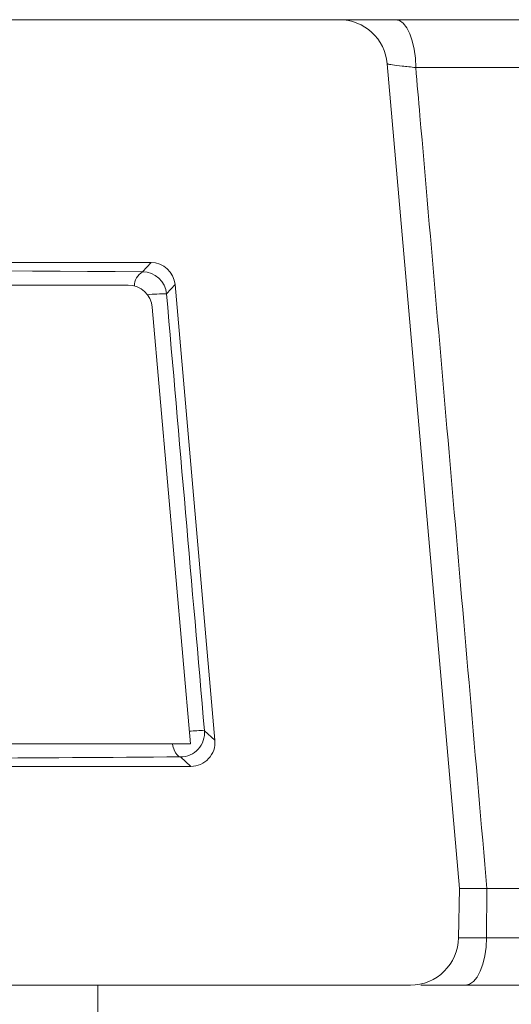
# Model space of a CAD drawing. Units: millimetres. Extents: x 459 to 6897, y 1216 to 4106.
# Drawn here: x 3001 to 3011, y 2013 to 2034 of the extents above; entities that cross this region are included whole.
import ezdxf

# ---------------------------------------------------------------- set-up
doc = ezdxf.new("R2010")
doc.units = ezdxf.units.MM
doc.header["$LTSCALE"] = 25
doc.linetypes.add('SLD-Durchgehend', pattern=[0])

msp = doc.modelspace()

# ---------------------------------------------------------------- hatches: boundary and pattern name
at = {"linetype": 'SLD-Durchgehend', "lineweight": 18}
h = msp.add_hatch(dxfattribs=at)
h.set_pattern_fill('ANSI31', scale=25, angle=90, style=0)
edge = h.paths.add_edge_path(flags=0)
edge.add_line((2999.597, 2030.882), (2997.693, 2030.882))
edge.add_spline(control_points=[(2997.693, 2030.882), (2997.667, 2030.882), (2997.64, 2030.88), (2997.614, 2030.877), (2997.55, 2030.869), (2997.487, 2030.851), (2997.428, 2030.823), (2997.376, 2030.799), (2997.327, 2030.767), (2997.285, 2030.728), (2997.247, 2030.694), (2997.213, 2030.654), (2997.187, 2030.61), (2997.163, 2030.568), (2997.144, 2030.522), (2997.134, 2030.475), (2997.128, 2030.448), (2997.124, 2030.419), (2997.124, 2030.391)], knot_values=[0.000278, 0.000278, 0.000278, 0.000278, 0.000357, 0.000357, 0.000357, 0.000552, 0.000552, 0.000552, 0.000725, 0.000725, 0.000725, 0.000878, 0.000878, 0.000878, 0.001024, 0.001024, 0.001024, 0.001109, 0.001109, 0.001109, 0.001109], weights=[1, 1, 1, 1, 1, 1, 1, 1, 1, 1, 1, 1, 1, 1, 1, 1, 1, 1, 1], degree=3, periodic=0)
edge.add_spline(control_points=[(2997.124, 2030.391), (2997.113, 2029.878), (2997.103, 2029.364), (2997.092, 2028.851)], knot_values=[0.007056, 0.007056, 0.007056, 0.007056, 0.008596, 0.008596, 0.008596, 0.008596], weights=[1, 1, 1, 1], degree=3, periodic=0)
edge.add_line((2997.092, 2028.851), (3003.683, 2028.851))
edge.add_ellipse((3003.682, 2028.351), major_axis=(-0.338, -0.369), ratio=0.99972, start_angle=137.508, end_angle=222.492, ccw=False)
edge.add_line((3004.181, 2028.395), (3005.006, 2018.956))
edge.add_ellipse((3004.508, 2018.913), major_axis=(-0.369, 0.338), ratio=0.999666, start_angle=132.5095, end_angle=227.4905, ccw=False)
edge.add_line((3004.508, 2018.413), (2999.636, 2018.413))
edge.add_ellipse((2999.636, 2018.913), major_axis=(0.338, 0.369), ratio=0.99972, start_angle=137.508, end_angle=222.492, ccw=False)
edge.add_line((2999.138, 2018.869), (2998.737, 2023.456))
edge.add_ellipse((2998.239, 2023.413), major_axis=(-0.338, -0.369), ratio=0.99972, start_angle=137.508, end_angle=222.492)
edge.add_line((2998.239, 2023.913), (2995.145, 2023.913))
edge.add_spline(control_points=[(2995.145, 2023.913), (2995.197, 2021.039), (2995.246, 2018.165), (2995.292, 2015.292), (2995.297, 2014.987), (2995.302, 2014.682), (2995.307, 2014.378)], knot_values=[0.010426, 0.010426, 0.010426, 0.010426, 0.019049, 0.019049, 0.019049, 0.019963, 0.019963, 0.019963, 0.019963], weights=[1, 1, 1, 1, 1, 1, 1], degree=3, periodic=0)
edge.add_spline(control_points=[(2995.307, 2014.378), (2995.307, 2014.36), (2995.309, 2014.343), (2995.313, 2014.325), (2995.322, 2014.282), (2995.342, 2014.24), (2995.367, 2014.203), (2995.391, 2014.167), (2995.422, 2014.134), (2995.455, 2014.105), (2995.54, 2014.03), (2995.644, 2013.975), (2995.751, 2013.938), (2995.841, 2013.907), (2995.935, 2013.888), (2996.03, 2013.883), (2996.046, 2013.882), (2996.061, 2013.882), (2996.077, 2013.882)], knot_values=[0.002189, 0.002189, 0.002189, 0.002189, 0.002241, 0.002241, 0.002241, 0.002376, 0.002376, 0.002376, 0.002507, 0.002507, 0.002507, 0.002852, 0.002852, 0.002852, 0.003139, 0.003139, 0.003139, 0.003185, 0.003185, 0.003185, 0.003185], weights=[1, 1, 1, 1, 1, 1, 1, 1, 1, 1, 1, 1, 1, 1, 1, 1, 1, 1, 1], degree=3, periodic=0)
edge.add_line((2996.077, 2013.882), (3009.057, 2013.882))
edge.add_arc((3009.057, 2014.882), 1, 270, 359)
edge.add_line((3010.057, 2014.865), (3010.074, 2015.882))
edge.add_line((3010.074, 2015.882), (3008.579, 2032.969))
edge.add_arc((3007.583, 2032.882), 1, 5, 90)
edge.add_line((3007.583, 2033.882), (3000.676, 2033.882))
edge.add_spline(control_points=[(3000.676, 2033.882), (3000.653, 2033.882), (3000.629, 2033.88), (3000.606, 2033.877), (3000.548, 2033.87), (3000.491, 2033.852), (3000.439, 2033.827), (3000.389, 2033.802), (3000.342, 2033.768), (3000.302, 2033.729), (3000.264, 2033.69), (3000.231, 2033.645), (3000.207, 2033.596), (3000.183, 2033.548), (3000.167, 2033.495), (3000.161, 2033.442), (3000.159, 2033.425), (3000.157, 2033.408), (3000.157, 2033.391)], knot_values=[0.000044, 0.000044, 0.000044, 0.000044, 0.000115, 0.000115, 0.000115, 0.00029, 0.00029, 0.00029, 0.00046, 0.00046, 0.00046, 0.000624, 0.000624, 0.000624, 0.000786, 0.000786, 0.000786, 0.000838, 0.000838, 0.000838, 0.000838], weights=[1, 1, 1, 1, 1, 1, 1, 1, 1, 1, 1, 1, 1, 1, 1, 1, 1, 1, 1], degree=3, periodic=0)
edge.add_spline(control_points=[(3000.157, 2033.391), (3000.157, 2033.372), (3000.156, 2033.354), (3000.156, 2033.335), (3000.144, 2032.681), (3000.132, 2032.027), (3000.12, 2031.373)], knot_values=[0.012647, 0.012647, 0.012647, 0.012647, 0.012703, 0.012703, 0.012703, 0.014665, 0.014665, 0.014665, 0.014665], weights=[1, 1, 1, 1, 1, 1, 1], degree=3, periodic=0)
edge.add_spline(control_points=[(3000.12, 2031.373), (3000.12, 2031.336), (3000.115, 2031.299), (3000.105, 2031.263), (3000.098, 2031.234), (3000.088, 2031.205), (3000.075, 2031.178), (3000.051, 2031.127), (3000.018, 2031.079), (2999.978, 2031.039), (2999.939, 2030.999), (2999.892, 2030.965), (2999.842, 2030.94), (2999.79, 2030.914), (2999.733, 2030.896), (2999.675, 2030.888), (2999.65, 2030.884), (2999.623, 2030.882), (2999.597, 2030.882)], knot_values=[0.003006, 0.003006, 0.003006, 0.003006, 0.003118, 0.003118, 0.003118, 0.003207, 0.003207, 0.003207, 0.003376, 0.003376, 0.003376, 0.003545, 0.003545, 0.003545, 0.003719, 0.003719, 0.003719, 0.003797, 0.003797, 0.003797, 0.003797], weights=[1, 1, 1, 1, 1, 1, 1, 1, 1, 1, 1, 1, 1, 1, 1, 1, 1, 1, 1], degree=3, periodic=0)
h = msp.add_hatch(dxfattribs=at)
h.set_pattern_fill('ANSI31', scale=25, angle=2.8e-322, style=0)
edge = h.paths.add_edge_path(flags=0)
edge.add_ellipse((2998.708, 2023.913), major_axis=(0.044, -0.498), ratio=0.999847, start_angle=90, end_angle=175.0008, ccw=False)
edge.add_line((2999.206, 2023.956), (2999.61, 2019.338))
edge.add_arc((3000.108, 2019.382), 0.5, 185, 270)
edge.add_line((3000.108, 2018.882), (3004.5, 2018.882))
edge.add_line((3004.5, 2018.882), (3003.709, 2027.926))
edge.add_arc((3003.211, 2027.882), 0.5, 5, 90)
edge.add_line((3003.211, 2028.382), (2997.751, 2028.382))
edge.add_spline(control_points=[(2997.751, 2028.382), (2997.69, 2028.382), (2997.629, 2028.373), (2997.571, 2028.355), (2997.513, 2028.338), (2997.457, 2028.311), (2997.407, 2028.277), (2997.361, 2028.246), (2997.319, 2028.208), (2997.285, 2028.165), (2997.251, 2028.121), (2997.224, 2028.071), (2997.206, 2028.019), (2997.2, 2028), (2997.195, 2027.981), (2997.192, 2027.962), (2997.187, 2027.939), (2997.185, 2027.915), (2997.184, 2027.891)], knot_values=[0.002656, 0.002656, 0.002656, 0.002656, 0.002842, 0.002842, 0.002842, 0.003026, 0.003026, 0.003026, 0.003194, 0.003194, 0.003194, 0.003362, 0.003362, 0.003362, 0.003421, 0.003421, 0.003421, 0.003493, 0.003493, 0.003493, 0.003493], weights=[1, 1, 1, 1, 1, 1, 1, 1, 1, 1, 1, 1, 1, 1, 1, 1, 1, 1, 1], degree=3, periodic=0)
edge.add_spline(control_points=[(2997.184, 2027.891), (2997.161, 2026.731), (2997.137, 2025.572), (2997.114, 2024.413)], knot_values=[0.007844, 0.007844, 0.007844, 0.007844, 0.011322, 0.011322, 0.011322, 0.011322], weights=[1, 1, 1, 1], degree=3, periodic=0)
edge.add_line((2997.114, 2024.413), (2998.708, 2024.413))

# ---------------------------------------------------------------- linework, layer by layer
at = {"color": 7, "linetype": 'SLD-Durchgehend', "lineweight": 18}
for p, q in [((3000.676, 2033.882), (3007.583, 2033.882)), ((3039.099, 2033.882), (3007.583, 2033.882)), ((3010.074, 2015.882), (3008.579, 2032.969)), ((2997.092, 2028.851), (3003.683, 2028.851)), ((3003.506, 2028.659), (3003.683, 2028.851)), ((3003.211, 2028.382), (2997.751, 2028.382)), ((3004.181, 2028.395), (3004.004, 2028.203)), ((3004.181, 2028.395), (3005.006, 2018.956)), ((3004.5, 2018.882), (3003.709, 2027.926)), ((3004.791, 2019.154), (3005.006, 2018.956)), ((3000.108, 2018.882), (3004.5, 2018.882)), ((3004.508, 2018.413), (3004.293, 2018.61)), ((3004.508, 2018.413), (2999.636, 2018.413)), ((3010.057, 2014.865), (3010.074, 2015.882)), ((3010.643, 2015.882), (3010.635, 2014.865)), ((3010.643, 2015.882), (3038.084, 2015.882)), ((2996.077, 2013.882), (3009.057, 2013.882)), ((3002.583, 2013.882), (3002.583, 2010.882)), ((3020.125, 2013.882), (3010.2, 2013.882))]:
    msp.add_line(p, q, dxfattribs=at)
at = {"color": 1, "linetype": 'SLD-Durchgehend', "lineweight": 18}
for p, q in [((3038.289, 2032.891), (3009.169, 2032.891)), ((3010.635, 2014.865), (3038.101, 2014.865))]:
    msp.add_line(p, q, dxfattribs=at)
at = {"color": 7, "linetype": 'SLD-Durchgehend', "lineweight": 18, "flags": 128}
for points in [[(3009.169, 2032.891), (3009.161, 2033.085), (3009.136, 2033.271), (3009.097, 2033.442), (3009.045, 2033.592), (3008.982, 2033.715), (3008.909, 2033.807), (3008.831, 2033.863), (3008.75, 2033.882)], [(3010.2, 2013.882), (3010.284, 2013.901), (3010.365, 2013.957), (3010.44, 2014.047), (3010.505, 2014.169), (3010.559, 2014.317), (3010.6, 2014.487), (3010.625, 2014.672), (3010.635, 2014.865)]]:
    msp.add_lwpolyline(points, dxfattribs=at)
at = {"color": 1, "linetype": 'SLD-Durchgehend', "lineweight": 18, "flags": 128}
msp.add_lwpolyline([(3004.293, 2018.61), (3004.256, 2018.621), (3004.222, 2018.651), (3004.19, 2018.698), (3004.161, 2018.76), (3004.138, 2018.835), (3004.127, 2018.882)], dxfattribs=at)
at = {"color": 7, "linetype": 'SLD-Durchgehend', "lineweight": 18}
for centre, radius, start, end in [((3007.583, 2032.882), 1, 5, 90), ((3003.506, 2028.159), 0.5, 5.0183, 89.9817), ((3003.211, 2027.882), 0.5, 5, 90), ((3004.292, 2019.111), 0.5, 270.0228, 4.9772), ((3009.057, 2014.882), 1, 270, 359)]:
    msp.add_arc(centre, radius, start, end, dxfattribs=at)
at = {"color": 1, "linetype": 'SLD-Durchgehend', "lineweight": 18}
for centre, radius, start, end in [((3003.667, 2028.375), 0.326, 119.4449, 181.7857), ((3003.945, 2025.143), 3.06, 88.8882, 96.312), ((3004.714, 2016.918), 2.237, 88.038, 96.0781)]:
    msp.add_arc(centre, radius, start, end, dxfattribs=at)
at = {"color": 7, "linetype": 'SLD-Durchgehend', "lineweight": 18}
for centre, major_axis, ratio, start_param, end_param in [((2969.169, 2027.136), (93.75, 0), 0.017455, 1.195802, 1.403845), ((3003.682, 2028.351), (-0.338, -0.369), 0.99972, 2.399967, 3.883218), ((2969.667, 2403.212), (-93.736, 1071.732), 0.001521, 4.345753, 4.354781), ((3004.508, 2018.913), (-0.369, 0.338), 0.999666, 2.312727, 3.970458), ((2969.169, 2020.128), (93.75, 0), 0.017455, 5.045126, 5.096412)]:
    msp.add_ellipse(centre, major_axis=major_axis, ratio=ratio, start_param=start_param, end_param=end_param, dxfattribs=at)
for points, knots in [([(3009.169, 2032.891), (3009.07, 2032.901), (3008.873, 2032.922), (3008.671, 2032.948), (3008.587, 2032.963), (3008.581, 2032.968), (3008.579, 2032.969)], [0, 0, 0, 0, 0.298744, 0.596572, 0.89245, 1, 1, 1, 1]), ([(3009.169, 2032.891), (3009.198, 2032.557), (3009.457, 2029.568), (3009.948, 2023.899), (3010.411, 2018.563), (3010.643, 2015.882)], [0, 0, 0, 0, 0.058812, 0.527177, 1, 1, 1, 1]), ([(3010.074, 2015.882), (3010.081, 2015.882), (3010.096, 2015.882), (3010.212, 2015.882), (3010.39, 2015.882), (3010.552, 2015.882), (3010.643, 2015.882)], [0, 0, 0, 0, 0.240971, 0.499399, 0.719868, 1, 1, 1, 1]), ([(3010.057, 2014.865), (3010.057, 2014.865), (3010.057, 2014.865), (3010.065, 2014.865), (3010.139, 2014.865), (3010.339, 2014.865), (3010.536, 2014.865), (3010.635, 2014.865)], [0, 0, 0, 0, 0.000053, 0.095916, 0.396708, 0.697436, 1, 1, 1, 1]), ([(3010.2, 2013.882), (3010.002, 2013.882), (3009.616, 2013.882), (3009.387, 2013.882), (3009.276, 2013.882)], [0, 0, 0, 0, 0.5148959, 1, 1, 1, 1])]:
    msp.add_open_spline(points, degree=3, knots=knots, dxfattribs=at)

doc.saveas('drawing.dxf')
